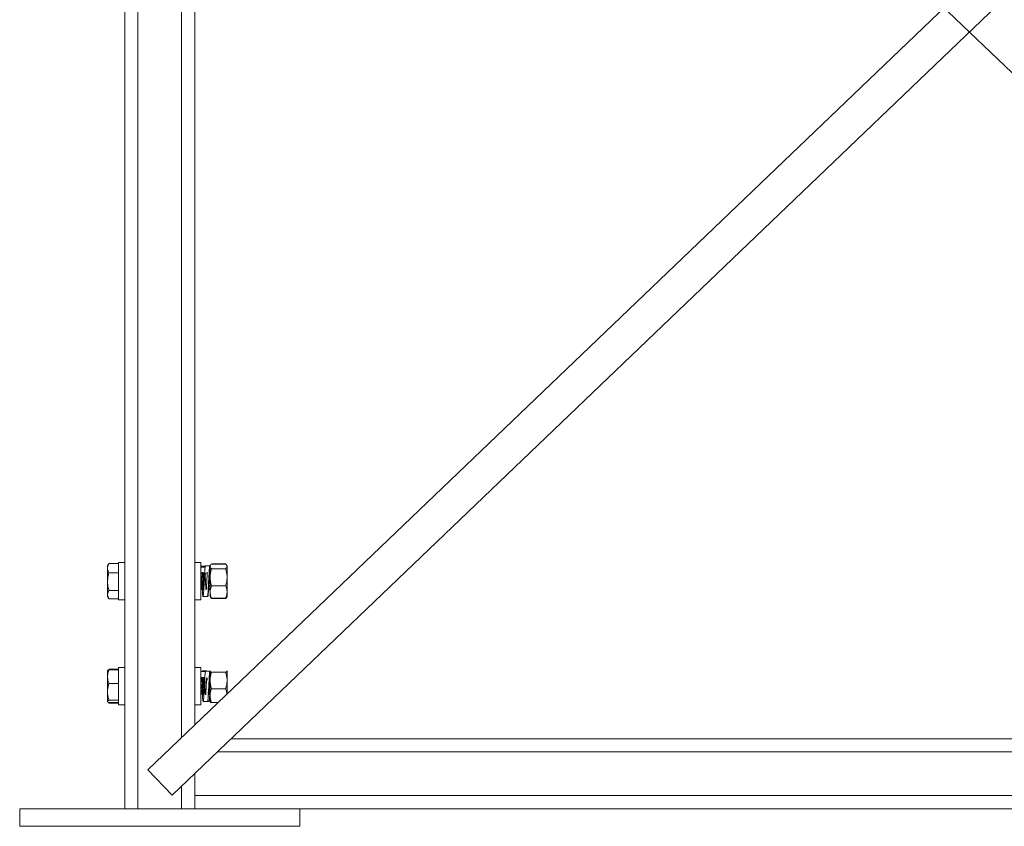
# Model space of a CAD drawing. Units: inches. Extents: x 0.3 to 10.6, y 0.2 to 8.2.
# Drawn here: x 4.8 to 5.5, y 2.3 to 2.9 of the extents above; entities that cross this region are included whole.
import ezdxf

# ---------------------------------------------------------------- set-up
doc = ezdxf.new("R2010")
doc.units = ezdxf.units.IN
doc.header["$MEASUREMENT"] = 0

msp = doc.modelspace()

# ---------------------------------------------------------------- linework, layer by layer
at = {"color": 7, "linetype": 'Continuous', "lineweight": 0}
for p, q in [((4.832308, 3.457968), (4.832308, 2.314218)), ((4.841683, 3.457968), (4.841683, 2.314218)), ((4.848898, 2.341913), (6.00468, 3.448333)), ((6.00468, 2.323853), (4.848898, 3.430274)), ((4.866186, 2.323853), (6.021968, 3.430274)), ((4.882308, 3.398291), (4.882308, 2.373896)), ((4.820917, 2.489122), (4.820071, 2.487656)), ((4.820934, 2.489112), (4.821047, 2.489341)), ((4.821047, 2.489341), (4.827883, 2.489341)), ((4.832308, 2.489993), (4.827883, 2.489993)), ((4.827883, 2.463443), (4.827883, 2.489993)), ((4.886733, 2.489993), (4.882308, 2.489993)), ((4.886733, 2.463443), (4.886733, 2.489993)), ((4.894273, 2.489156), (4.894184, 2.489023)), ((4.894213, 2.488991), (4.894273, 2.489156)), ((4.894273, 2.489156), (4.904429, 2.489156)), ((4.904488, 2.488991), (4.904429, 2.489156)), ((4.904429, 2.489156), (4.904518, 2.489023)), ((4.820071, 2.482053), (4.820024, 2.482053)), ((4.820071, 2.485999), (4.820071, 2.487656)), ((4.820071, 2.476346), (4.820071, 2.485999)), ((4.821047, 2.482657), (4.827883, 2.482657)), ((4.889858, 2.487513), (4.886733, 2.487513)), ((4.886733, 2.487513), (4.886733, 2.487017)), ((4.889858, 2.486672), (4.886733, 2.486672)), ((4.886733, 2.486672), (4.886733, 2.482583)), ((4.886851, 2.481815), (4.886733, 2.482583)), ((4.886733, 2.482583), (4.887334, 2.482583)), ((4.887808, 2.482968), (4.887568, 2.482968)), ((4.887904, 2.482583), (4.889257, 2.482583)), ((4.889731, 2.482968), (4.889491, 2.482968)), ((4.893095, 2.48758), (4.88997, 2.48758)), ((4.892821, 2.482234), (4.892812, 2.482081)), ((4.89319, 2.482732), (4.892938, 2.482732)), ((4.893296, 2.487416), (4.893211, 2.486915)), ((4.893253, 2.487416), (4.893296, 2.487416)), ((4.893543, 2.488083), (4.893296, 2.487656)), ((4.893296, 2.487253), (4.893296, 2.487656)), ((4.893296, 2.47944), (4.893296, 2.487253)), ((4.894273, 2.488951), (4.904429, 2.488951)), ((4.894273, 2.485556), (4.904429, 2.485556)), ((4.905406, 2.487656), (4.905159, 2.488083)), ((4.905406, 2.487253), (4.905406, 2.487656)), ((4.905406, 2.487253), (4.905406, 2.47944)), ((4.820071, 2.481141), (4.820024, 2.481141)), ((4.820024, 2.480533), (4.820071, 2.480533)), ((4.820071, 2.479843), (4.820024, 2.479843)), ((4.820071, 2.4797), (4.820024, 2.4797)), ((4.820024, 2.479592), (4.820071, 2.479592)), ((4.820071, 2.477028), (4.820024, 2.477028)), ((4.820071, 2.476663), (4.820024, 2.476663)), ((4.820071, 2.475877), (4.820024, 2.475877)), ((4.820071, 2.475834), (4.820024, 2.475834)), ((4.820071, 2.467066), (4.820071, 2.476346)), ((4.886847, 2.481719), (4.886733, 2.481719)), ((4.886845, 2.481853), (4.886767, 2.481719)), ((4.88877, 2.481719), (4.888544, 2.481719)), ((4.893296, 2.468905), (4.893296, 2.47944)), ((4.905406, 2.47944), (4.905406, 2.468905)), ((4.820024, 2.474495), (4.820071, 2.474495)), ((4.820024, 2.474491), (4.820071, 2.474491)), ((4.821047, 2.470035), (4.827883, 2.470035)), ((4.886733, 2.470468), (4.886847, 2.470468)), ((4.887568, 2.471717), (4.887795, 2.471717)), ((4.891932, 2.471102), (4.892288, 2.470488)), ((4.892312, 2.470468), (4.892376, 2.470468)), ((4.892376, 2.470468), (4.892616, 2.470468)), ((4.893296, 2.465781), (4.893296, 2.468905)), ((4.894273, 2.473323), (4.904429, 2.473323)), ((4.905406, 2.468905), (4.905406, 2.465781)), ((4.820071, 2.465781), (4.820071, 2.467066)), ((4.820071, 2.465781), (4.820917, 2.464315)), ((4.821047, 2.464096), (4.827883, 2.464096)), ((4.827883, 2.463443), (4.832308, 2.463443)), ((4.882308, 2.463443), (4.886733, 2.463443)), ((4.888242, 2.465856), (4.891367, 2.465856)), ((4.891367, 2.465856), (4.891656, 2.465856)), ((4.893296, 2.465781), (4.893543, 2.465353)), ((4.893543, 2.465353), (4.89371, 2.465063)), ((4.894273, 2.464281), (4.893738, 2.465079)), ((4.894273, 2.464486), (4.904429, 2.464486)), ((4.894273, 2.464281), (4.904429, 2.464281)), ((4.904429, 2.464281), (4.904964, 2.465079)), ((4.904991, 2.465063), (4.905159, 2.465353)), ((4.905159, 2.465353), (4.905406, 2.465781)), ((4.820239, 2.412948), (4.820071, 2.412656)), ((4.820071, 2.408497), (4.820071, 2.412655)), ((4.821047, 2.413772), (4.827883, 2.413772)), ((4.821047, 2.413453), (4.827883, 2.413453)), ((4.832308, 2.414993), (4.827883, 2.414993)), ((4.827883, 2.388443), (4.827883, 2.414993)), ((4.886733, 2.414993), (4.882308, 2.414993)), ((4.886733, 2.388443), (4.886733, 2.414993)), ((4.889858, 2.412276), (4.886733, 2.412276)), ((4.886733, 2.412276), (4.886733, 2.407939)), ((4.89076, 2.412581), (4.887635, 2.412581)), ((4.893147, 2.412532), (4.890022, 2.412532)), ((4.893359, 2.412765), (4.893296, 2.412656)), ((4.893296, 2.405804), (4.893296, 2.412548)), ((4.905406, 2.412656), (4.905342, 2.412765)), ((4.905406, 2.412548), (4.905343, 2.412763)), ((4.905406, 2.412548), (4.905406, 2.405804)), ((4.820071, 2.397674), (4.820071, 2.408497)), ((4.882376, 2.406679), (4.882308, 2.406796)), ((4.886834, 2.407457), (4.886733, 2.407939)), ((4.886733, 2.407939), (4.887113, 2.407939)), ((4.886891, 2.407755), (4.886733, 2.407483)), ((4.887384, 2.407968), (4.887144, 2.407968)), ((4.887389, 2.407939), (4.889036, 2.407939)), ((4.888346, 2.406719), (4.888122, 2.406719)), ((4.889307, 2.407968), (4.889067, 2.407968)), ((4.889525, 2.407616), (4.889341, 2.407933)), ((4.893296, 2.408021), (4.893108, 2.408021)), ((4.893296, 2.407745), (4.893187, 2.407933)), ((4.893296, 2.394975), (4.893296, 2.405804)), ((4.894273, 2.411662), (4.904429, 2.411662)), ((4.905406, 2.405804), (4.905406, 2.395914)), ((4.820071, 2.403863), (4.820024, 2.403863)), ((4.820071, 2.403681), (4.820024, 2.403681)), ((4.820024, 2.402865), (4.820071, 2.402865)), ((4.820024, 2.402642), (4.820071, 2.402642)), ((4.820071, 2.402335), (4.820024, 2.402335)), ((4.820071, 2.401408), (4.820024, 2.401408)), ((4.820024, 2.401241), (4.820071, 2.401241)), ((4.820024, 2.400644), (4.820071, 2.400644)), ((4.820071, 2.399514), (4.820024, 2.399514)), ((4.820071, 2.399307), (4.820024, 2.399307)), ((4.820024, 2.397978), (4.820071, 2.397978)), ((4.820071, 2.397839), (4.820024, 2.397839)), ((4.820071, 2.390895), (4.820071, 2.397674)), ((4.821047, 2.403541), (4.827883, 2.403541)), ((4.894273, 2.399947), (4.904429, 2.399947)), ((4.820024, 2.396339), (4.820071, 2.396339)), ((4.821047, 2.391807), (4.827883, 2.391807)), ((4.887144, 2.396717), (4.887384, 2.396717)), ((4.888105, 2.395468), (4.888346, 2.395468)), ((4.88834, 2.390856), (4.891465, 2.390856)), ((4.888352, 2.395469), (4.888521, 2.395761)), ((4.891465, 2.390856), (4.892496, 2.390856)), ((4.891952, 2.395468), (4.892192, 2.395468)), ((4.892913, 2.396717), (4.893153, 2.396717)), ((4.893001, 2.397288), (4.893296, 2.396828)), ((4.893064, 2.396717), (4.89314, 2.396589)), ((4.893296, 2.394975), (4.893296, 2.390781)), ((4.893296, 2.390781), (4.893359, 2.390672)), ((4.820899, 2.390076), (4.821047, 2.389665)), ((4.821047, 2.389984), (4.827883, 2.389984)), ((4.821047, 2.389665), (4.827883, 2.389665)), ((4.827883, 2.388443), (4.832308, 2.388443)), ((4.882308, 2.388443), (4.886733, 2.388443)), ((4.894273, 2.390003), (4.899134, 2.390003)), ((4.908352, 2.364218), (5.962515, 2.364218)), ((4.866186, 2.323853), (4.848898, 2.341913)), ((4.882308, 2.323593), (4.882308, 2.339287)), ((4.882308, 2.323593), (5.988558, 2.323593)), ((4.882308, 2.314218), (4.882308, 2.323593)), ((4.757308, 2.314218), (4.757308, 2.301718)), ((4.757308, 2.314218), (4.957308, 2.314218)), ((4.957308, 2.314218), (4.957308, 2.301718)), ((4.957308, 2.314218), (5.963558, 2.314218)), ((4.757308, 2.301718), (4.957308, 2.301718))]:
    msp.add_line(p, q, dxfattribs=at)
at = {"color": 8, "linetype": 'Continuous', "lineweight": 0}
for p, q in [((4.872933, 3.407266), (4.872933, 2.364921)), ((4.898558, 2.354843), (5.972308, 2.354843)), ((4.872933, 2.330313), (4.872933, 2.314218))]:
    msp.add_line(p, q, dxfattribs=at)
at = {"color": 7, "linetype": 'Continuous', "lineweight": 0}
for points, knots in [([(4.821047, 2.489341), (4.820646, 2.48849), (4.820127, 2.487388), (4.820081, 2.486257), (4.820071, 2.485999)], [0, 0, 0, 0, 0.7717185, 1, 1, 1, 1]), ([(4.820071, 2.485999), (4.820104, 2.485553), (4.820172, 2.484656), (4.820588, 2.483543), (4.820931, 2.482882), (4.821047, 2.482657)], [0, 0, 0, 0, 0.3939158, 0.7938379, 1, 1, 1, 1]), ([(4.821047, 2.482657), (4.820774, 2.481632), (4.820223, 2.479564), (4.820122, 2.477425), (4.820071, 2.476346)], [0, 0, 0, 0, 0.495458, 1, 1, 1, 1]), ([(4.88685, 2.487513), (4.886847, 2.487524), (4.886808, 2.487666), (4.886769, 2.487587), (4.886733, 2.487513)], [0, 0, 0, 0, 0.0736471, 1, 1, 1, 1]), ([(4.887544, 2.482945), (4.887423, 2.482736), (4.887181, 2.482318), (4.886938, 2.4819), (4.886817, 2.481691)], [0, 0, 0, 0, 0.500164, 1, 1, 1, 1]), ([(4.888428, 2.470916), (4.888397, 2.471122), (4.888325, 2.47161), (4.888219, 2.473346), (4.888104, 2.475663), (4.887973, 2.478162), (4.887864, 2.480455), (4.887739, 2.482127), (4.887637, 2.482976), (4.887584, 2.482883), (4.887568, 2.482857)], [0, 0, 0, 0, 0.1017972, 0.2408556, 0.3799141, 0.5226218, 0.6596872, 0.8011577, 0.9426283, 1, 1, 1, 1]), ([(4.88997, 2.487556), (4.889965, 2.487562), (4.889924, 2.487616), (4.88985, 2.487326), (4.889742, 2.486669), (4.889633, 2.485596), (4.889528, 2.484198), (4.889419, 2.482518), (4.889311, 2.480619), (4.889206, 2.478573), (4.889096, 2.476459), (4.88899, 2.474352), (4.888883, 2.472335), (4.888773, 2.470484), (4.888669, 2.468866), (4.888559, 2.467546), (4.888452, 2.46657), (4.888346, 2.465976), (4.888236, 2.465788), (4.888131, 2.466011), (4.888023, 2.466637), (4.887914, 2.46764), (4.887809, 2.468996), (4.887716, 2.470373), (4.88766, 2.471361), (4.88764, 2.471717)], [0, 0, 0, 0, 0.0061848, 0.0520302, 0.0982185, 0.1444426, 0.1902695, 0.2365623, 0.282622, 0.3285692, 0.374884, 0.4207576, 0.4669044, 0.5131585, 0.5589767, 0.6052497, 0.6513611, 0.6972627, 0.7435798, 0.7894915, 0.835591, 0.8818693, 0.9276887, 0.9739361, 1, 1, 1, 1]), ([(4.888584, 2.471596), (4.888582, 2.471611), (4.888538, 2.471953), (4.88846, 2.473387), (4.888344, 2.475652), (4.888213, 2.478165), (4.888105, 2.480454), (4.887979, 2.482127), (4.887878, 2.482976), (4.887824, 2.482883), (4.887808, 2.482857)], [0, 0, 0, 0, 0.0074436, 0.1611097, 0.3147759, 0.4724746, 0.6239384, 0.7802699, 0.9366015, 1, 1, 1, 1]), ([(4.888558, 2.481695), (4.888437, 2.481904), (4.888195, 2.482322), (4.887953, 2.48274), (4.887832, 2.482949)], [0, 0, 0, 0, 0.4998356, 1, 1, 1, 1]), ([(4.889467, 2.482945), (4.889346, 2.482736), (4.889104, 2.482318), (4.888861, 2.4819), (4.88874, 2.481691)], [0, 0, 0, 0, 0.500164, 1, 1, 1, 1]), ([(4.889665, 2.481985), (4.890457, 2.482361), (4.891862, 2.483027), (4.891253, 2.48297), (4.891246, 2.481938), (4.891097, 2.480111), (4.89099, 2.477769), (4.890857, 2.475274), (4.890749, 2.472991), (4.890623, 2.471274), (4.890498, 2.470395), (4.89039, 2.470473), (4.890259, 2.471498), (4.890143, 2.473326), (4.890027, 2.475668), (4.889896, 2.47816), (4.889787, 2.480455), (4.889662, 2.482127), (4.88956, 2.482976), (4.889507, 2.482883), (4.889491, 2.482857)], [0, 0, 0, 0, 0.071556, 0.1269195, 0.1845621, 0.2407307, 0.2968993, 0.3545419, 0.4099054, 0.4670483, 0.5241912, 0.5795547, 0.6371973, 0.6933659, 0.7495345, 0.8071771, 0.8625406, 0.9196835, 0.9768264, 1, 1, 1, 1]), ([(4.893296, 2.486926), (4.893248, 2.48718), (4.893153, 2.48769), (4.89301, 2.487538), (4.892867, 2.486712), (4.892723, 2.485207), (4.89258, 2.483137), (4.892436, 2.480638), (4.892294, 2.477877), (4.89215, 2.47504), (4.892008, 2.472312), (4.891863, 2.469884), (4.891721, 2.467899), (4.891577, 2.466545), (4.89146, 2.465867), (4.89139, 2.465928), (4.891367, 2.465947)], [0, 0, 0, 0, 0.0742349, 0.1484952, 0.2227047, 0.2969894, 0.3711746, 0.4454826, 0.5196445, 0.5939748, 0.6681145, 0.7424661, 0.8165845, 0.8909564, 0.9650547, 1, 1, 1, 1]), ([(4.893094, 2.483089), (4.89309, 2.483098), (4.893013, 2.483242), (4.892867, 2.482622), (4.892653, 2.481228), (4.892441, 2.4791), (4.892301, 2.477488), (4.892234, 2.476708)], [0, 0, 0, 0, 0.0160566, 0.2653786, 0.5147475, 0.7649337, 1, 1, 1, 1]), ([(4.893313, 2.482945), (4.893192, 2.482736), (4.892955, 2.482327), (4.892718, 2.481919), (4.892603, 2.481719)], [0, 0, 0, 0, 0.5117021, 1, 1, 1, 1]), ([(4.893296, 2.487253), (4.893297, 2.487294), (4.893306, 2.487598), (4.893519, 2.488173), (4.89402, 2.48869), (4.894273, 2.488951)], [0, 0, 0, 0, 0.0700965, 0.5307878, 1, 1, 1, 1]), ([(4.894273, 2.485556), (4.894, 2.485831), (4.893449, 2.486388), (4.893347, 2.486963), (4.893296, 2.487253)], [0, 0, 0, 0, 0.49545796, 1, 1, 1, 1]), ([(4.893296, 2.47944), (4.893297, 2.479585), (4.893306, 2.480682), (4.893519, 2.482752), (4.89402, 2.484616), (4.894273, 2.485556)], [0, 0, 0, 0, 0.0700965, 0.5307878, 1, 1, 1, 1]), ([(4.905406, 2.487253), (4.905404, 2.487294), (4.905396, 2.487598), (4.905182, 2.488173), (4.904681, 2.48869), (4.904429, 2.488951)], [0, 0, 0, 0, 0.0700965, 0.5307878, 1, 1, 1, 1]), ([(4.904429, 2.485556), (4.904702, 2.485831), (4.905253, 2.486388), (4.905354, 2.486963), (4.905406, 2.487253)], [0, 0, 0, 0, 0.495458, 1, 1, 1, 1]), ([(4.905406, 2.47944), (4.905404, 2.479585), (4.905396, 2.480682), (4.905182, 2.482752), (4.904681, 2.484616), (4.904429, 2.485556)], [0, 0, 0, 0, 0.0700965, 0.5307878, 1, 1, 1, 1]), ([(4.820071, 2.476346), (4.820072, 2.476197), (4.820081, 2.475064), (4.820294, 2.472928), (4.820795, 2.471005), (4.821047, 2.470035)], [0, 0, 0, 0, 0.0700965, 0.5307878, 1, 1, 1, 1]), ([(4.887568, 2.471807), (4.887547, 2.471796), (4.887487, 2.471766), (4.887374, 2.472562), (4.887258, 2.473999), (4.887142, 2.475877), (4.887011, 2.477882), (4.886903, 2.479672), (4.886804, 2.480859), (4.886748, 2.481136), (4.886733, 2.481209)], [0, 0, 0, 0, 0.08195927, 0.22874049, 0.37175782, 0.51477515, 0.66155637, 0.80251838, 0.94802341, 1, 1, 1, 1]), ([(4.887777, 2.471823), (4.887766, 2.471822), (4.887716, 2.471816), (4.887614, 2.472575), (4.887499, 2.473995), (4.887382, 2.475881), (4.887252, 2.477871), (4.887143, 2.479709), (4.887018, 2.481046), (4.886916, 2.481725), (4.886862, 2.481651), (4.886847, 2.48163)], [0, 0, 0, 0, 0.0385124, 0.1703376, 0.2987824, 0.4272272, 0.5590523, 0.6856512, 0.8163302, 0.9470093, 1, 1, 1, 1]), ([(4.889109, 2.476708), (4.889105, 2.476659), (4.889029, 2.475801), (4.888882, 2.474079), (4.888668, 2.472009), (4.888452, 2.470617), (4.888237, 2.470182), (4.888059, 2.470505), (4.887951, 2.471258), (4.887915, 2.471511)], [0, 0, 0, 0, 0.0107072, 0.1901641, 0.3697223, 0.5498893, 0.7297331, 0.909172, 1, 1, 1, 1]), ([(4.889052, 2.476065), (4.889013, 2.476673), (4.888931, 2.477924), (4.888826, 2.479714), (4.888701, 2.48103), (4.888609, 2.481692), (4.888565, 2.481651), (4.888559, 2.481645)], [0, 0, 0, 0, 0.2267947, 0.4665755, 0.7140841, 0.9615927, 1, 1, 1, 1]), ([(4.889256, 2.476633), (4.889229, 2.477049), (4.889161, 2.478107), (4.889066, 2.479708), (4.888941, 2.481046), (4.888839, 2.481725), (4.888785, 2.481651), (4.88877, 2.48163)], [0, 0, 0, 0, 0.1568926, 0.3989541, 0.648817, 0.8986798, 1, 1, 1, 1]), ([(4.892616, 2.47058), (4.892595, 2.470567), (4.892535, 2.470529), (4.892422, 2.471525), (4.892306, 2.473317), (4.892204, 2.475387), (4.892135, 2.47673), (4.892107, 2.477261)], [0, 0, 0, 0, 0.1346798, 0.3758514, 0.6108558, 0.8458602, 1, 1, 1, 1]), ([(4.893296, 2.471829), (4.893288, 2.471829), (4.893242, 2.47183), (4.893143, 2.472581), (4.893027, 2.473993), (4.892911, 2.475885), (4.89278, 2.477859), (4.892685, 2.479532), (4.892617, 2.480215), (4.89259, 2.48049)], [0, 0, 0, 0, 0.03587976, 0.20945557, 0.37858039, 0.54770522, 0.72128103, 0.88797534, 1, 1, 1, 1]), ([(4.893296, 2.47373), (4.893287, 2.473841), (4.893238, 2.47441), (4.893152, 2.475904), (4.893021, 2.477865), (4.892912, 2.47971), (4.892787, 2.481045), (4.892685, 2.481725), (4.892632, 2.481651), (4.892616, 2.48163)], [0, 0, 0, 0, 0.04241636, 0.21782071, 0.39784133, 0.57072493, 0.74918035, 0.92763577, 1, 1, 1, 1]), ([(4.894273, 2.473323), (4.894, 2.474317), (4.893449, 2.476321), (4.893347, 2.478394), (4.893296, 2.47944)], [0, 0, 0, 0, 0.495458, 1, 1, 1, 1]), ([(4.904429, 2.473323), (4.904702, 2.474317), (4.905253, 2.476321), (4.905354, 2.478394), (4.905406, 2.47944)], [0, 0, 0, 0, 0.495458, 1, 1, 1, 1]), ([(4.821047, 2.470035), (4.820774, 2.469553), (4.820223, 2.468579), (4.820122, 2.467573), (4.820071, 2.467066)], [0, 0, 0, 0, 0.495458, 1, 1, 1, 1]), ([(4.886847, 2.47058), (4.886826, 2.470543), (4.88679, 2.470479), (4.88675, 2.470859), (4.886733, 2.471013)], [0, 0, 0, 0, 0.5942483, 1, 1, 1, 1]), ([(4.886868, 2.470485), (4.886989, 2.470694), (4.887231, 2.471111), (4.887473, 2.471528), (4.887594, 2.471736)], [0, 0, 0, 0, 0.5000818, 1, 1, 1, 1]), ([(4.887779, 2.471746), (4.8879, 2.471537), (4.888142, 2.471119), (4.888385, 2.470701), (4.888506, 2.470492)], [0, 0, 0, 0, 0.499836, 1, 1, 1, 1]), ([(4.8922, 2.470753), (4.892184, 2.470467), (4.892119, 2.469367), (4.892008, 2.467881), (4.891863, 2.46652), (4.891747, 2.465861), (4.891678, 2.465926), (4.891656, 2.465946)], [0, 0, 0, 0, 0.0923746, 0.3551643, 0.6187053, 0.8814199, 1, 1, 1, 1]), ([(4.891938, 2.471205), (4.891955, 2.471177), (4.892093, 2.470939), (4.892231, 2.470701), (4.892352, 2.470492)], [0, 0, 0, 0, 0.12108949, 1, 1, 1, 1]), ([(4.89235, 2.470597), (4.892337, 2.470594), (4.892286, 2.470579), (4.892181, 2.471552), (4.892088, 2.472942), (4.892032, 2.474051), (4.892015, 2.474385)], [0, 0, 0, 0, 0.1242903, 0.4901516, 0.8466573, 1, 1, 1, 1]), ([(4.892638, 2.470485), (4.892758, 2.470694), (4.893, 2.471111), (4.893242, 2.471528), (4.893363, 2.471736)], [0, 0, 0, 0, 0.5000818, 1, 1, 1, 1]), ([(4.893296, 2.468905), (4.893308, 2.469264), (4.893356, 2.470759), (4.893877, 2.472216), (4.894273, 2.473323)], [0, 0, 0, 0, 0.2403376, 1, 1, 1, 1]), ([(4.894273, 2.464486), (4.894148, 2.464805), (4.893805, 2.465682), (4.893395, 2.467155), (4.893329, 2.468319), (4.893296, 2.468905)], [0, 0, 0, 0, 0.221492, 0.6082257, 1, 1, 1, 1]), ([(4.905406, 2.468905), (4.905394, 2.469267), (4.905345, 2.470763), (4.904824, 2.47222), (4.904429, 2.473323)], [0, 0, 0, 0, 0.24257767, 1, 1, 1, 1]), ([(4.904429, 2.464486), (4.904558, 2.464809), (4.905133, 2.466249), (4.905286, 2.467745), (4.905406, 2.468905)], [0, 0, 0, 0, 0.2246347, 1, 1, 1, 1]), ([(4.820071, 2.467066), (4.820072, 2.466995), (4.820081, 2.466462), (4.820294, 2.465457), (4.820795, 2.464553), (4.821047, 2.464096)], [0, 0, 0, 0, 0.07009652, 0.53078778, 1, 1, 1, 1]), ([(4.893559, 2.465363), (4.893569, 2.465333), (4.893672, 2.465035), (4.893988, 2.464746), (4.894273, 2.464486)], [0, 0, 0, 0, 0.10016226, 1, 1, 1, 1]), ([(4.905143, 2.465363), (4.905132, 2.465333), (4.90503, 2.465035), (4.904713, 2.464746), (4.904429, 2.464486)], [0, 0, 0, 0, 0.10016226, 1, 1, 1, 1]), ([(4.821047, 2.413453), (4.820774, 2.412648), (4.820223, 2.411023), (4.820122, 2.409344), (4.820071, 2.408497)], [0, 0, 0, 0, 0.495458, 1, 1, 1, 1]), ([(4.820071, 2.412541), (4.820072, 2.412563), (4.820081, 2.412727), (4.820294, 2.413035), (4.820795, 2.413313), (4.821047, 2.413453)], [0, 0, 0, 0, 0.0700965, 0.5307878, 1, 1, 1, 1]), ([(4.821047, 2.413772), (4.820752, 2.413548), (4.820384, 2.413271), (4.820292, 2.412983), (4.820275, 2.412927)], [0, 0, 0, 0, 0.8043385, 1, 1, 1, 1]), ([(4.890022, 2.412483), (4.89, 2.412446), (4.889941, 2.41235), (4.88985, 2.411739), (4.889742, 2.410725), (4.889633, 2.409355), (4.889528, 2.4077), (4.889419, 2.405821), (4.889311, 2.403787), (4.889206, 2.401674), (4.889096, 2.399565), (4.88899, 2.397535), (4.888883, 2.395663), (4.888773, 2.39402), (4.888669, 2.392665), (4.888559, 2.391652), (4.888452, 2.391019), (4.888346, 2.390788), (4.888236, 2.390969), (4.888131, 2.391555), (4.888023, 2.392521), (4.887914, 2.393844), (4.887826, 2.395184), (4.88777, 2.396141), (4.88775, 2.396478)], [0, 0, 0, 0, 0.0291176, 0.0761457, 0.1235255, 0.1709421, 0.2179512, 0.2654382, 0.3126862, 0.3598187, 0.4073283, 0.4543854, 0.5017226, 0.5491699, 0.5961701, 0.6436369, 0.6909378, 0.7380236, 0.7855355, 0.8326317, 0.8799204, 0.9273925, 0.974394, 1, 1, 1, 1]), ([(4.893296, 2.412416), (4.893248, 2.412509), (4.893153, 2.412696), (4.89301, 2.412052), (4.892867, 2.410768), (4.892723, 2.408867), (4.89258, 2.406491), (4.892436, 2.403797), (4.892294, 2.400962), (4.89215, 2.39818), (4.892008, 2.395633), (4.891863, 2.393489), (4.891721, 2.391915), (4.891587, 2.390984), (4.891502, 2.390936), (4.891464, 2.390915)], [0, 0, 0, 0, 0.078167, 0.1563608, 0.2345011, 0.3127205, 0.3908352, 0.4690792, 0.5471694, 0.6254368, 0.7035036, 0.7817935, 0.8598379, 0.9381492, 1, 1, 1, 1]), ([(4.893296, 2.412548), (4.893279, 2.41262), (4.893262, 2.412693), (4.89336, 2.412765), (4.89336, 2.412765)], [0, 0, 0, 0, 0.9923376, 1, 1, 1, 1]), ([(4.894273, 2.411662), (4.894148, 2.411726), (4.893805, 2.411902), (4.893395, 2.412197), (4.893329, 2.41243), (4.893296, 2.412548)], [0, 0, 0, 0, 0.221492, 0.6082257, 1, 1, 1, 1]), ([(4.904429, 2.411662), (4.904558, 2.411727), (4.905133, 2.412015), (4.905286, 2.412315), (4.905406, 2.412548)], [0, 0, 0, 0, 0.22463474, 1, 1, 1, 1]), ([(4.820071, 2.408497), (4.820072, 2.408379), (4.820081, 2.40749), (4.820294, 2.405813), (4.820795, 2.404303), (4.821047, 2.403541)], [0, 0, 0, 0, 0.07009652, 0.53078778, 1, 1, 1, 1]), ([(4.887115, 2.407943), (4.886994, 2.407733), (4.886757, 2.407325), (4.886521, 2.406918), (4.886405, 2.406719)], [0, 0, 0, 0, 0.5138457, 1, 1, 1, 1]), ([(4.888105, 2.395481), (4.888104, 2.395477), (4.888063, 2.395317), (4.887972, 2.395896), (4.887865, 2.397231), (4.887739, 2.399351), (4.887613, 2.401807), (4.887505, 2.404254), (4.887374, 2.406329), (4.887258, 2.407623), (4.887173, 2.408137), (4.887123, 2.407902), (4.887115, 2.407861)], [0, 0, 0, 0, 0.0033775, 0.1270697, 0.2458715, 0.3684914, 0.4911113, 0.6099131, 0.7336053, 0.8541346, 0.9746638, 1, 1, 1, 1]), ([(4.888346, 2.395481), (4.888345, 2.395477), (4.888303, 2.395317), (4.888212, 2.395896), (4.888105, 2.397231), (4.887979, 2.399351), (4.887854, 2.401805), (4.887745, 2.404261), (4.887614, 2.406302), (4.8875, 2.407707), (4.887423, 2.407874), (4.887384, 2.407956)], [0, 0, 0, 0, 0.00347733, 0.13082623, 0.25314008, 0.37938493, 0.50562978, 0.62794363, 0.75529253, 0.87938493, 1, 1, 1, 1]), ([(4.888146, 2.406679), (4.888024, 2.406888), (4.887782, 2.407306), (4.887539, 2.407724), (4.887418, 2.407933)], [0, 0, 0, 0, 0.4997924, 1, 1, 1, 1]), ([(4.888853, 2.397936), (4.888844, 2.398026), (4.888796, 2.398471), (4.8887, 2.399851), (4.888575, 2.40178), (4.888467, 2.403758), (4.888335, 2.405377), (4.888234, 2.406417), (4.888169, 2.406545), (4.888143, 2.406595)], [0, 0, 0, 0, 0.0430191, 0.2139708, 0.3849226, 0.5505368, 0.722988, 0.891017, 1, 1, 1, 1]), ([(4.889038, 2.407943), (4.888917, 2.407733), (4.88868, 2.407325), (4.888444, 2.406918), (4.888329, 2.406719)], [0, 0, 0, 0, 0.5138457, 1, 1, 1, 1]), ([(4.888985, 2.399273), (4.888971, 2.399467), (4.888915, 2.400198), (4.888815, 2.401805), (4.888707, 2.403748), (4.888576, 2.405387), (4.888462, 2.40651), (4.888384, 2.406643), (4.888346, 2.406709)], [0, 0, 0, 0, 0.0683781, 0.2578935, 0.4414918, 0.6326693, 0.8189446, 1, 1, 1, 1]), ([(4.889427, 2.404145), (4.890218, 2.404851), (4.891632, 2.406111), (4.891008, 2.407697), (4.891015, 2.408126), (4.89085, 2.407611), (4.890751, 2.406187), (4.890623, 2.404091), (4.890498, 2.401629), (4.89039, 2.399179), (4.890259, 2.397122), (4.890143, 2.395763), (4.890027, 2.395304), (4.889896, 2.395828), (4.889787, 2.397249), (4.889662, 2.399346), (4.889536, 2.401808), (4.889428, 2.404254), (4.889297, 2.406329), (4.889181, 2.407623), (4.889097, 2.408137), (4.889046, 2.407902), (4.889038, 2.407861)], [0, 0, 0, 0, 0.0648291, 0.1158554, 0.1668817, 0.2192471, 0.269542, 0.3214534, 0.3733648, 0.4236598, 0.4760252, 0.5270515, 0.5780778, 0.6304432, 0.6807381, 0.7326495, 0.7845609, 0.8348559, 0.8872213, 0.9382476, 0.9892739, 1, 1, 1, 1]), ([(4.889579, 2.405561), (4.889566, 2.405785), (4.889511, 2.406694), (4.889423, 2.407686), (4.889346, 2.407866), (4.889307, 2.407956)], [0, 0, 0, 0, 0.1418095, 0.57700225, 1, 1, 1, 1]), ([(4.893146, 2.407987), (4.893124, 2.407991), (4.89303, 2.408013), (4.892867, 2.40708), (4.892653, 2.405323), (4.892474, 2.403365), (4.892367, 2.402136), (4.892333, 2.401737)], [0, 0, 0, 0, 0.0802948, 0.3440984, 0.6079518, 0.8726699, 1, 1, 1, 1]), ([(4.893296, 2.403662), (4.893288, 2.403831), (4.893242, 2.404817), (4.893143, 2.406317), (4.893027, 2.407626), (4.892943, 2.408137), (4.892892, 2.407902), (4.892884, 2.407861)], [0, 0, 0, 0, 0.0615199, 0.3591015, 0.6490736, 0.9390456, 1, 1, 1, 1]), ([(4.893296, 2.407208), (4.893287, 2.407321), (4.893239, 2.407887), (4.893192, 2.407925), (4.893153, 2.407956)], [0, 0, 0, 0, 0.19922619, 1, 1, 1, 1]), ([(4.893296, 2.405804), (4.893297, 2.405943), (4.893306, 2.406995), (4.893519, 2.408977), (4.89402, 2.410762), (4.894273, 2.411662)], [0, 0, 0, 0, 0.0700965, 0.5307878, 1, 1, 1, 1]), ([(4.894273, 2.399947), (4.894, 2.400898), (4.893449, 2.402818), (4.893347, 2.404803), (4.893296, 2.405804)], [0, 0, 0, 0, 0.495458, 1, 1, 1, 1]), ([(4.905406, 2.405804), (4.905404, 2.405943), (4.905396, 2.406995), (4.905182, 2.408977), (4.904681, 2.410762), (4.904429, 2.411662)], [0, 0, 0, 0, 0.0700965, 0.5307878, 1, 1, 1, 1]), ([(4.904429, 2.399947), (4.904702, 2.400898), (4.905253, 2.402818), (4.905354, 2.404803), (4.905406, 2.405804)], [0, 0, 0, 0, 0.49545796, 1, 1, 1, 1]), ([(4.821047, 2.403541), (4.820646, 2.402048), (4.820127, 2.400112), (4.820081, 2.398127), (4.820071, 2.397674)], [0, 0, 0, 0, 0.7717185, 1, 1, 1, 1]), ([(4.820071, 2.397674), (4.820104, 2.396892), (4.820172, 2.395316), (4.820588, 2.393361), (4.820931, 2.392201), (4.821047, 2.391807)], [0, 0, 0, 0, 0.3939158, 0.7938379, 1, 1, 1, 1]), ([(4.887234, 2.397328), (4.887204, 2.397595), (4.887135, 2.398198), (4.887018, 2.399837), (4.886892, 2.401769), (4.886807, 2.403386), (4.886749, 2.404098), (4.886733, 2.4043)], [0, 0, 0, 0, 0.1918391, 0.4328348, 0.6738306, 0.9073019, 1, 1, 1, 1]), ([(4.887152, 2.396752), (4.887148, 2.396739), (4.887104, 2.396596), (4.887011, 2.397051), (4.886903, 2.398135), (4.886804, 2.39944), (4.886748, 2.400328), (4.886733, 2.400562)], [0, 0, 0, 0, 0.0274018, 0.3216142, 0.6041623, 0.8958167, 1, 1, 1, 1]), ([(4.889208, 2.401737), (4.889171, 2.401306), (4.889062, 2.400047), (4.888882, 2.398088), (4.888668, 2.396266), (4.888452, 2.395358), (4.888305, 2.39513), (4.888229, 2.395457), (4.888226, 2.395473)], [0, 0, 0, 0, 0.1135284, 0.33190089, 0.55039671, 0.76963334, 0.98847672, 1, 1, 1, 1]), ([(4.892921, 2.396752), (4.892917, 2.396739), (4.892874, 2.396596), (4.89278, 2.397053), (4.892672, 2.398131), (4.892547, 2.399816), (4.892458, 2.401214), (4.892417, 2.401903), (4.892414, 2.401951)], [0, 0, 0, 0, 0.0226621, 0.2659849, 0.499661, 0.7408682, 0.9820754, 1, 1, 1, 1]), ([(4.893003, 2.397328), (4.892973, 2.397595), (4.892904, 2.398198), (4.892787, 2.399839), (4.892661, 2.401762), (4.892585, 2.403246), (4.892538, 2.403847), (4.892531, 2.403931)], [0, 0, 0, 0, 0.2029435, 0.4578891, 0.7128347, 0.9598203, 1, 1, 1, 1]), ([(4.893296, 2.394975), (4.893297, 2.395093), (4.893306, 2.395985), (4.893519, 2.397668), (4.89402, 2.399183), (4.894273, 2.399947)], [0, 0, 0, 0, 0.0700965, 0.5307878, 1, 1, 1, 1]), ([(4.905325, 2.395929), (4.905273, 2.396503), (4.905149, 2.397865), (4.904693, 2.399183), (4.904429, 2.399947)], [0, 0, 0, 0, 0.4209041, 1, 1, 1, 1]), ([(4.821047, 2.391807), (4.820774, 2.391659), (4.820223, 2.39136), (4.820122, 2.391051), (4.820071, 2.390895)], [0, 0, 0, 0, 0.495458, 1, 1, 1, 1]), ([(4.820071, 2.390895), (4.820072, 2.390874), (4.820081, 2.39071), (4.820294, 2.390402), (4.820795, 2.390124), (4.821047, 2.389984)], [0, 0, 0, 0, 0.0700965, 0.5307878, 1, 1, 1, 1]), ([(4.886428, 2.395469), (4.886549, 2.395678), (4.88679, 2.396094), (4.887032, 2.39651), (4.887152, 2.396717)], [0, 0, 0, 0, 0.50094485, 1, 1, 1, 1]), ([(4.887232, 2.397288), (4.887353, 2.3971), (4.887594, 2.396724), (4.887835, 2.396345), (4.887956, 2.396156)], [0, 0, 0, 0, 0.4999673, 1, 1, 1, 1]), ([(4.887295, 2.396717), (4.88738, 2.396575), (4.887585, 2.396229), (4.887791, 2.395882), (4.887911, 2.395678)], [0, 0, 0, 0, 0.4129329, 1, 1, 1, 1]), ([(4.892192, 2.395481), (4.892191, 2.395477), (4.89215, 2.395317), (4.892058, 2.395937), (4.891984, 2.396757), (4.891938, 2.397536), (4.891932, 2.397635)], [0, 0, 0, 0, 0.0128332, 0.482817, 0.934219, 1, 1, 1, 1]), ([(4.892198, 2.395469), (4.892319, 2.395678), (4.89256, 2.396094), (4.892801, 2.39651), (4.892921, 2.396717)], [0, 0, 0, 0, 0.5009448, 1, 1, 1, 1]), ([(4.89312, 2.397103), (4.893083, 2.396455), (4.892999, 2.394967), (4.892867, 2.393109), (4.892723, 2.391666), (4.8926, 2.390906), (4.892524, 2.390934), (4.892496, 2.390944)], [0, 0, 0, 0, 0.1768623, 0.4062456, 0.6358611, 0.8651693, 1, 1, 1, 1]), ([(4.894273, 2.390003), (4.894, 2.390811), (4.893449, 2.39244), (4.893347, 2.394125), (4.893296, 2.394975)], [0, 0, 0, 0, 0.495458, 1, 1, 1, 1]), ([(4.893296, 2.390889), (4.893328, 2.390773), (4.893393, 2.39054), (4.893802, 2.390245), (4.894148, 2.390067), (4.894273, 2.390003)], [0, 0, 0, 0, 0.3864044, 0.7785085, 1, 1, 1, 1]), ([(4.821047, 2.389665), (4.820752, 2.389889), (4.820384, 2.390166), (4.820292, 2.390453), (4.820275, 2.39051)], [0, 0, 0, 0, 0.8043385, 1, 1, 1, 1])]:
    msp.add_open_spline(points, degree=3, knots=knots, dxfattribs=at)

doc.saveas('drawing.dxf')
